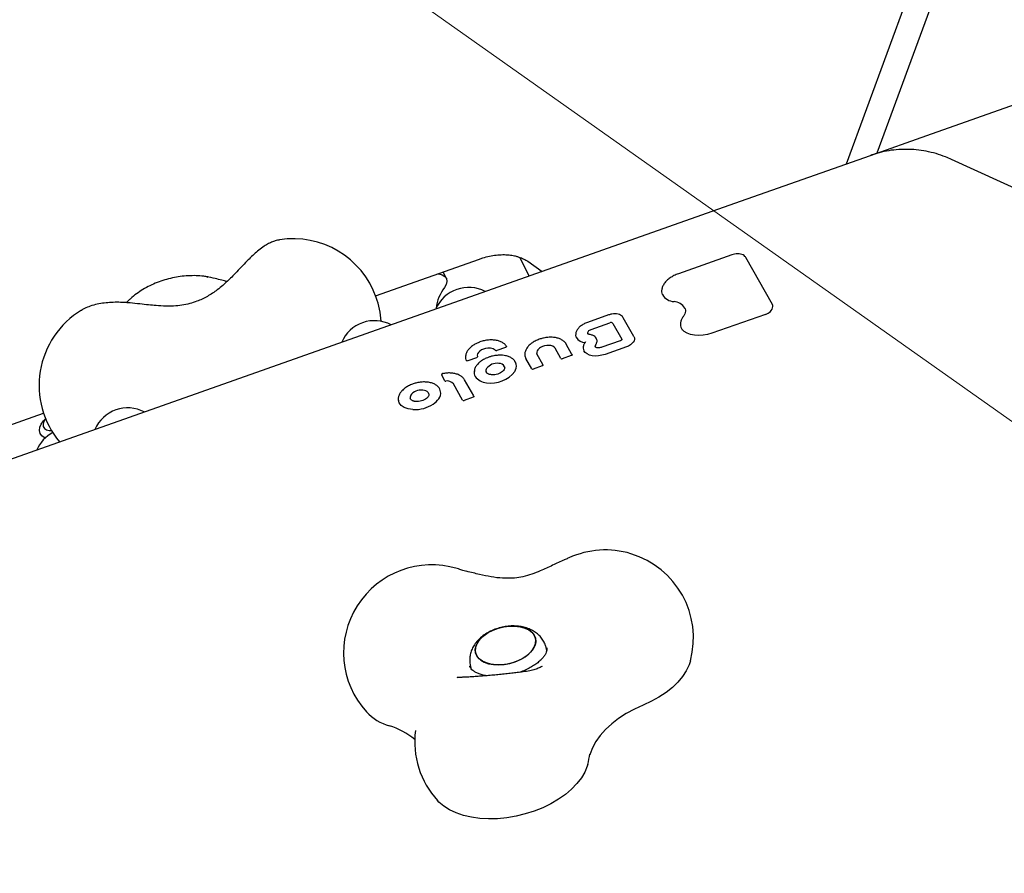
# Model space of a CAD drawing. Units: millimetres. Extents: x 5383 to 15229, y 17118 to 24215.
# Drawn here: x 11812 to 12147, y 21298 to 21589 of the extents above; entities that cross this region are included whole.
import ezdxf

# ---------------------------------------------------------------- set-up
doc = ezdxf.new("R2010")
doc.units = ezdxf.units.MM
doc.header["$LTSCALE"] = 100
for name, color, linetype in [('OTWORY_MONTAŻOWE', 1, 'Continuous'), ('STREFA', 102, 'Continuous'), ('WYLEWKI_BETONOWE', 52, 'Continuous')]:
    doc.layers.add(name, color=color, linetype=linetype)

msp = doc.modelspace()

# ---------------------------------------------------------------- linework, layer by layer
at = {"color": 7, "linetype": 'Continuous', "lineweight": 25}
for p, q in [((12093.69, 21539.53), (12122.12, 21616.99)), ((12124.39, 21598.57), (12104.07, 21543.2)), ((12121.12, 21549.23), (12167.29, 21565.55)), ((12101.85, 21542.42), (12121.12, 21549.23)), ((12055.68, 21526.09), (12101.85, 21542.42)), ((12262.49, 21480.32), (12129.5, 21541.06)), ((11769.13, 21424.78), (12055.68, 21526.09)), ((11900.43, 21513.61), (11900.49, 21513.62)), ((12054.69, 21508.54), (12036.43, 21502.08)), ((11933.26, 21494.58), (11968.6, 21507.08)), ((11985.55, 21501.3), (11982.44, 21507.59)), ((11985.14, 21506.31), (11990, 21502.87)), ((12068.45, 21491.62), (12059.38, 21507.63)), ((11957.31, 21500.54), (11956.23, 21502.7)), ((11875.68, 21500.96), (11876.1, 21500.95)), ((11849.16, 21493.01), (11848.47, 21492.32)), ((11832.99, 21489.62), (11833.1, 21489.68)), ((12012.66, 21488.03), (12005.41, 21485.47)), ((12066.08, 21488.22), (12047.86, 21481.78)), ((12006.74, 21483.11), (12013.02, 21485.33)), ((12014.14, 21485.14), (12017.18, 21479.76)), ((12021.23, 21480.7), (12017.62, 21487.08)), ((12000.16, 21474.58), (11998.17, 21478.11)), ((12004.8, 21478.79), (12004.81, 21478.8)), ((12016.62, 21479.22), (12010.29, 21476.98)), ((12017.18, 21479.76), (12017.21, 21479.68)), ((11977.47, 21476.94), (11974.57, 21475.92)), ((11990.24, 21471.08), (11988.26, 21474.58)), ((11996.38, 21473.15), (11994.39, 21476.67)), ((12018.73, 21477.13), (12011.48, 21474.57)), ((11967.61, 21473.45), (11964.71, 21472.43)), ((11967.94, 21473.85), (11967.93, 21473.87)), ((11986.46, 21469.65), (11984.45, 21473.2)), ((11999.94, 21474.15), (11996.87, 21473.07)), ((11976.78, 21469.04), (11976.78, 21469.04)), ((11990.02, 21470.65), (11986.95, 21469.56)), ((11956.81, 21465.58), (11955.76, 21467.44)), ((11962.89, 21458.96), (11959.75, 21464.5)), ((11966.67, 21460.39), (11963.53, 21465.94)), ((11966.45, 21459.96), (11963.38, 21458.87)), ((11700.66, 21412.35), (11820.07, 21454.56)), ((11991.59, 21373.73), (11991.4, 21374.51)), ((11965.55, 21368.26), (11965.74, 21367.48)), ((11989.9, 21368.2), (11990.03, 21368.28)), ((11960.96, 21364.49), (11961.13, 21364.45)), ((12006.26, 21338.31), (12006.24, 21338.17))]:
    msp.add_line(p, q, dxfattribs=at)
at = {"color": 7, "linetype": 'Continuous', "lineweight": 25, "flags": 128}
for points in [[(11985.16, 21506.3), (11985.16, 21506.3), (11985.14, 21506.31)], [(11954.29, 21502.02), (11954.83, 21501.99), (11955.96, 21501.72), (11956.83, 21501.17), (11957.37, 21500.39), (11957.54, 21499.44), (11957.32, 21498.39), (11956.73, 21497.34)], [(12036.5, 21502), (12036.48, 21502.05), (12036.45, 21502.07), (12036.44, 21502.08), (12036.43, 21502.08)], [(12031.02, 21494.95), (12030.78, 21495.86), (12030.78, 21496.43)], [(11849.37, 21493.22), (11849.29, 21493.14), (11849.16, 21493.01)], [(12068.45, 21491.62), (12068.45, 21491.61), (12068.48, 21491.53)], [(12001.62, 21480.43), (12001.46, 21481.07), (12001.45, 21481.24)], [(12005.55, 21481.67), (12005.52, 21481.86), (12005.54, 21482.06), (12005.63, 21482.27), (12005.76, 21482.47), (12005.95, 21482.66), (12006.18, 21482.83), (12006.45, 21482.98), (12006.74, 21483.11)], [(12047.86, 21481.78), (12046.37, 21481.35), (12044.85, 21481.08), (12043.34, 21480.99), (12041.9, 21481.09), (12040.57, 21481.36), (12039.41, 21481.79), (12038.45, 21482.38), (12037.71, 21483.11)], [(11994.39, 21476.67), (11994.07, 21477.05), (11993.6, 21477.35), (11993.01, 21477.55), (11992.33, 21477.65), (11991.59, 21477.63), (11990.83, 21477.49), (11990.11, 21477.26), (11989.45, 21476.93)], [(12021.27, 21480.62), (12021.43, 21480.17), (12021.45, 21479.69), (12021.31, 21479.19), (12021.03, 21478.7), (12020.61, 21478.23), (12020.07, 21477.8), (12019.44, 21477.43), (12018.73, 21477.13)], [(12021.27, 21480.62), (12021.24, 21480.69), (12021.23, 21480.7)], [(11971.5, 21476.73), (11970.75, 21476.62), (11970.02, 21476.4), (11969.34, 21476.09), (11968.77, 21475.71), (11968.32, 21475.26), (11968.02, 21474.79), (11967.89, 21474.31), (11967.94, 21473.85)], [(11977.81, 21477.33), (11977.81, 21477.28), (11977.8, 21477.21), (11977.77, 21477.15), (11977.72, 21477.09), (11977.65, 21477.03), (11977.57, 21476.98), (11977.47, 21476.94)], [(12000.19, 21474.5), (12000.21, 21474.46), (12000.21, 21474.41), (12000.2, 21474.36), (12000.17, 21474.31), (12000.13, 21474.26), (12000.08, 21474.22), (12000.01, 21474.18), (11999.94, 21474.15)], [(12011.48, 21474.57), (12010.38, 21474.25), (12009.25, 21474.06), (12008.14, 21474.01), (12007.09, 21474.11), (12006.14, 21474.35), (12005.33, 21474.72), (12004.69, 21475.2), (12004.24, 21475.78)], [(11967.94, 21473.85), (11967.94, 21473.79), (11967.94, 21473.74), (11967.91, 21473.68), (11967.87, 21473.63), (11967.82, 21473.58), (11967.76, 21473.53), (11967.69, 21473.49), (11967.61, 21473.45)], [(11990.28, 21471), (11990.29, 21470.95), (11990.3, 21470.9), (11990.28, 21470.85), (11990.25, 21470.8), (11990.21, 21470.76), (11990.16, 21470.72), (11990.1, 21470.68), (11990.02, 21470.65)], [(11945.91, 21455.75), (11944.33, 21455.98), (11942.97, 21456.46), (11941.92, 21457.18), (11941.24, 21458.09), (11941, 21458.83)], [(11966.7, 21460.31), (11966.72, 21460.26), (11966.72, 21460.21), (11966.71, 21460.16), (11966.68, 21460.12), (11966.64, 21460.07), (11966.59, 21460.03), (11966.52, 21459.99), (11966.45, 21459.96)], [(11820.64, 21446.06), (11820.34, 21446.2), (11819.47, 21446.81), (11818.91, 21447.64), (11818.69, 21448.62), (11818.82, 21449.71), (11819.3, 21450.82), (11820.1, 21451.89), (11820.81, 21452.57)], [(11820.64, 21452.43), (11820.18, 21451.7), (11819.92, 21450.82), (11819.99, 21450.01), (11820.38, 21449.33), (11821.07, 21448.84), (11821.99, 21448.59), (11822.81, 21448.58)], [(11967.32, 21372.85), (11967.22, 21374.02), (11967.47, 21375.24), (11968.06, 21376.45), (11968.98, 21377.63), (11970.19, 21378.73), (11971.64, 21379.71), (11973.3, 21380.55), (11975.1, 21381.2), (11976.98, 21381.66), (11978.89, 21381.9), (11980.74, 21381.92), (11982.49, 21381.71), (11984.06, 21381.28), (11985.42, 21380.65), (11986.5, 21379.84), (11987.28, 21378.88), (11987.73, 21377.79), (11987.83, 21376.62), (11987.58, 21375.41), (11986.99, 21374.19), (11986.07, 21373.01), (11984.86, 21371.91), (11983.41, 21370.93), (11981.75, 21370.09), (11979.95, 21369.44), (11978.07, 21368.98), (11976.16, 21368.74), (11974.31, 21368.73), (11972.56, 21368.93), (11970.99, 21369.36), (11969.63, 21369.99), (11968.55, 21370.8), (11967.77, 21371.77), (11967.32, 21372.85)], [(11979.01, 21369.18), (11980.86, 21369.74), (11982.6, 21370.49), (11984.16, 21371.4), (11985.5, 21372.45), (11986.57, 21373.59), (11987.32, 21374.8), (11987.75, 21376.02), (11987.82, 21377.21), (11987.55, 21378.35), (11986.93, 21379.38), (11986, 21380.27), (11984.77, 21380.99), (11983.3, 21381.52), (11981.63, 21381.84), (11979.82, 21381.94), (11977.94, 21381.81), (11976.04, 21381.46), (11974.19, 21380.9), (11972.45, 21380.15), (11970.89, 21379.24), (11969.55, 21378.19), (11968.48, 21377.05), (11967.73, 21375.85), (11967.3, 21374.63), (11967.23, 21373.43), (11967.5, 21372.3), (11968.12, 21371.27), (11969.05, 21370.37), (11970.28, 21369.65), (11971.75, 21369.12), (11973.42, 21368.8), (11975.23, 21368.71), (11977.11, 21368.83), (11979.01, 21369.18)], [(12040.54, 21370.11), (12040.07, 21368.69), (12039.12, 21366.71), (12037.84, 21364.75), (12036.25, 21362.86), (12034.37, 21361.03), (12032.22, 21359.32), (12029.82, 21357.73), (12027.22, 21356.28), (12024.45, 21355)], [(12024.45, 21355), (12021.47, 21353.63), (12018.66, 21352.1), (12016.07, 21350.41), (12013.71, 21348.6), (12011.61, 21346.67), (12009.81, 21344.66), (12008.31, 21342.58), (12007.14, 21340.47), (12006.31, 21338.33), (12006.22, 21338.02)], [(12005.54, 21334.8), (12005.36, 21334.2), (12004.54, 21332.17), (12003.36, 21330.17), (12001.86, 21328.21), (12000.04, 21326.33), (11997.94, 21324.55), (11995.58, 21322.88), (11993, 21321.37), (11990.22, 21320.01), (11987.29, 21318.84), (11984.24, 21317.87), (11981.12, 21317.12), (11977.97, 21316.58), (11974.82, 21316.27), (11971.73, 21316.2), (11968.74, 21316.36), (11965.87, 21316.75), (11963.18, 21317.37), (11960.7, 21318.21), (11958.46, 21319.26), (11956.49, 21320.5), (11954.82, 21321.92), (11954.33, 21322.43)]]:
    msp.add_lwpolyline(points, dxfattribs=at)
at = {"color": 7, "linetype": 'Continuous', "lineweight": 25}
for centre, radius, start, end in [((12125.08, 20765.59), 3104.28, 242.16153, 71.59339), ((11905.19, 21483.99), 30, 19.4712, 99.0223), ((11964.96, 21485.27), 12.15, 62.2383, 156.7042), ((11967.22, 21489.07), 13.36, 141.7231, 174.5327), ((12035.13, 21497.32), 4.74, 209.9863, 267.6455), ((11905.19, 21483.99), 30, 3.5431, 19.4712), ((12034.77, 21488.12), 4.46, 30.1254, 87.9129), ((11848.56, 21463.97), 30, 121.2551, 219.9026), ((12065.34, 21491.52), 3.38, 282.7497, 349.3228), ((11932.85, 21473.92), 12.15, 62.2383, 156.7042), ((12013.45, 21484.47), 0.962, 44.397, 116.6776), ((12004.73, 21482.24), 3.6, 210.2175, 270.0441), ((12008.62, 21477.37), 0.572, 154.7361, 191.0213), ((12013.14, 21475.37), 5.52, 149.0463, 156.0312), ((12006, 21479.65), 2.81, 329.0881, 334.1842), ((12007.05, 21479.2), 1.67, 332.3775, 12.0664), ((11971.84, 21472.36), 4.38, 81.9408, 94.4109), ((11972.22, 21474.21), 2.5, 45.186, 84.5938), ((11974.33, 21476.44), 0.578, 232.3407, 294.6148), ((11977.32, 21477.21), 0.5, 13.5811, 36.0698), ((11986.76, 21474.51), 2.66, 182.3531, 209.6868), ((11989.86, 21475.09), 1.71, 127.2041, 188.5103), ((11991.31, 21473.8), 3.64, 120.8254, 133.1778), ((12005.97, 21476.74), 1.98, 181.5849, 208.9024), ((11964.47, 21472.88), 0.508, 219.8119, 297.9848), ((11967.45, 21473.72), 0.5, 13.5811, 16.7851), ((11974.67, 21467), 4.55, 83.1499, 142.5028), ((11975.26, 21469.34), 2.18, 28.5634, 91.2158), ((11978.41, 21470.54), 2.85, 333.7292, 28.3626), ((11996.68, 21473.45), 0.426, 224.397, 296.6776), ((11967.22, 21468.46), 0.412, 91.6192, 187.0183), ((11972.24, 21469.01), 1.4, 147.1556, 194.3777), ((11972.6, 21475.11), 10.3, 261.5097, 321.827), ((11976.71, 21471.16), 4.66, 328.7663, 336.1248), ((11986.76, 21469.94), 0.426, 224.397, 296.6776), ((11957.07, 21465.8), 0.338, 219.2393, 280.3923), ((11957.63, 21462.77), 2.74, 39.2393, 100.3923), ((11971.31, 21469.99), 5.07, 214.9094, 267.4079), ((11946.63, 21459.86), 1.61, 133.8842, 190.5418), ((11948.89, 21457.61), 4.8, 77.5878, 134.69), ((11949.7, 21460.54), 1.78, 19.05, 82.8042), ((11952.11, 21461.43), 3.33, 323.4178, 7.5977), ((11946.46, 21467.61), 11.87, 268.314, 302.7871), ((11949.27, 21463.28), 6.72, 302.6359, 325.1533), ((11963.19, 21459.25), 0.426, 224.397, 296.6776), ((11848.77, 21444.19), 12.15, 62.2383, 156.7042), ((11946.45, 21465.58), 9.85, 266.8991, 268.0669), ((11828.93, 21437.17), 12.15, 117.9775, 156.7042), ((12011.56, 21377.89), 30, 73.1972, 114.486), ((12011.56, 21377.89), 30, 344.9807, 73.1972), ((11952.34, 21372.83), 30, 73.1972, 222.1815), ((11952.34, 21372.83), 30, 71.3974, 73.1972), ((11942.7, 21364.63), 17.35, 223.511, 254.1119), ((11930.8, 21324.47), 24.54, 49.9978, 73.0594), ((11976.56, 21342.57), 30, 172.8279, 222.1815), ((11976.56, 21342.57), 30, 344.9807, 351.8455)]:
    msp.add_arc(centre, radius, start, end, dxfattribs=at)
for centre in [(11999.7, 21474.39), (11989.78, 21470.88), (11966.21, 21460.19)]:
    msp.add_ellipse(centre, major_axis=(0.5, 0.098), ratio=0.783099, start_param=0.033569, end_param=0.254421, dxfattribs=at)
for points, knots in [([(12129.5, 21541.06), (12128.84, 21541.35), (12127.11, 21542.1), (12124.24, 21543.06), (12120.88, 21543.87), (12117.49, 21544.36), (12114.07, 21544.53), (12110.67, 21544.39), (12107.31, 21543.93), (12104.36, 21543.25), (12102.57, 21542.66), (12101.85, 21542.42)], [0, 0, 0, 0, 0.07587, 0.197063, 0.318092, 0.438828, 0.559275, 0.679449, 0.799378, 0.919105, 1, 1, 1, 1]), ([(11900.31, 21513.57), (11900.01, 21513.52), (11899.22, 21513.38), (11898.04, 21512.95), (11896.67, 21512.31), (11895.14, 21511.39), (11893.53, 21510.2), (11891.81, 21508.74), (11890.3, 21507.31), (11889.33, 21506.3), (11888.94, 21505.9)], [0, 0, 0, 0, 0.064417, 0.16472, 0.277369, 0.413226, 0.584193, 0.736418, 0.894853, 1, 1, 1, 1]), ([(11968.6, 21507.08), (11969, 21507.21), (11970.16, 21507.6), (11972.1, 21508.09), (11974.38, 21508.47), (11976.6, 21508.61), (11978.69, 21508.53), (11980.18, 21508.31), (11980.95, 21508.12), (11981.13, 21508.08)], [0, 0, 0, 0, 0.090746, 0.264636, 0.438447, 0.612061, 0.78548, 0.950106, 1, 1, 1, 1]), ([(11981.12, 21508.02), (11981.28, 21507.98), (11982.07, 21507.78), (11983.35, 21507.29), (11984.5, 21506.71), (11985.04, 21506.31), (11985.13, 21506.24)], [0, 0, 0, 0, 0.101482, 0.503914, 0.908932, 1, 1, 1, 1]), ([(12059.38, 21507.63), (12059.3, 21507.76), (12059.08, 21508.09), (12058.5, 21508.51), (12057.65, 21508.81), (12056.64, 21508.91), (12055.62, 21508.82), (12054.98, 21508.63), (12054.69, 21508.54)], [0, 0, 0, 0, 0.106483, 0.282018, 0.464686, 0.654289, 0.844732, 1, 1, 1, 1]), ([(11888.94, 21505.9), (11888.27, 21505.18), (11887.01, 21503.84), (11885.14, 21501.87), (11883.23, 21499.96), (11881.32, 21498.21), (11878.88, 21496.22), (11875.99, 21494.27), (11872.78, 21492.75), (11869.87, 21491.82), (11867.2, 21491.29), (11864.48, 21491.03), (11861.55, 21491), (11858.7, 21491.16), (11855.76, 21491.44), (11852.77, 21491.79), (11850.69, 21492), (11849.57, 21492.12)], [0, 0, 0, 0, 0.0709742, 0.1329184, 0.1865818, 0.2532948, 0.3057493, 0.3967065, 0.4844751, 0.5432593, 0.6038896, 0.6687302, 0.7284749, 0.8016121, 0.8592349, 0.9250536, 1, 1, 1, 1]), ([(11876.11, 21501), (11875.63, 21501.07), (11874.3, 21501.29), (11872.06, 21501.44), (11869.38, 21501.4), (11866.69, 21501.14), (11864, 21500.66), (11861.36, 21499.97), (11858.78, 21499.08), (11856.3, 21498), (11853.93, 21496.72), (11851.73, 21495.24), (11850.22, 21494.07), (11849.52, 21493.34), (11849.42, 21493.24)], [0, 0, 0, 0, 0.052771, 0.145982, 0.238653, 0.330884, 0.422773, 0.514577, 0.606614, 0.699142, 0.792533, 0.887116, 0.983072, 1, 1, 1, 1]), ([(11882.54, 21499.37), (11881.98, 21499.53), (11880.72, 21499.89), (11878.45, 21500.5), (11876.66, 21500.84), (11875.69, 21501.03)], [0, 0, 0, 0, 0.268015, 0.603238, 1, 1, 1, 1]), ([(12036.43, 21502.08), (12036.17, 21501.98), (12035.4, 21501.7), (12034.22, 21501.09), (12033, 21500.24), (12031.99, 21499.27), (12031.26, 21498.22), (12030.85, 21497.29), (12030.82, 21496.73), (12030.81, 21496.53)], [0, 0, 0, 0, 0.086537, 0.25082, 0.415694, 0.581156, 0.747152, 0.912575, 1, 1, 1, 1]), ([(11849.57, 21492.12), (11849.12, 21492.16), (11847.82, 21492.27), (11845.67, 21492.35), (11843.18, 21492.31), (11840.73, 21492.1), (11838.32, 21491.7), (11836.1, 21491.08), (11834.37, 21490.41), (11833.48, 21489.87), (11833.18, 21489.7)], [0, 0, 0, 0, 0.072146, 0.209269, 0.348558, 0.491785, 0.641185, 0.799533, 0.933669, 1, 1, 1, 1]), ([(12068.66, 21490.83), (12068.66, 21490.85), (12068.7, 21491.12), (12068.57, 21491.38), (12068.45, 21491.62)], [0, 0, 0, 0, 0.052108, 1, 1, 1, 1]), ([(12017.62, 21487.08), (12017.54, 21487.21), (12017.31, 21487.55), (12016.73, 21487.98), (12015.87, 21488.3), (12014.84, 21488.42), (12013.73, 21488.35), (12013.01, 21488.14), (12012.66, 21488.03)], [0, 0, 0, 0, 0.102951, 0.274039, 0.451632, 0.635642, 0.820537, 1, 1, 1, 1]), ([(12038.62, 21490.3), (12038.66, 21490.23), (12038.84, 21489.91), (12038.87, 21489.27), (12038.68, 21488.42), (12038.32, 21487.78), (12038.08, 21487.46), (12038.05, 21487.41)], [0, 0, 0, 0, 0.088417, 0.385012, 0.68666, 0.953417, 1, 1, 1, 1]), ([(12005.41, 21485.47), (12005.19, 21485.39), (12004.55, 21485.14), (12003.58, 21484.61), (12002.62, 21483.85), (12001.91, 21482.97), (12001.49, 21482.11), (12001.48, 21481.55), (12001.48, 21481.31)], [0, 0, 0, 0, 0.099165, 0.287452, 0.476974, 0.667782, 0.858697, 1, 1, 1, 1]), ([(12037.27, 21485.95), (12037.26, 21485.91), (12037.09, 21485.54), (12037.07, 21484.8), (12037.23, 21483.82), (12037.59, 21483.26), (12037.77, 21482.99)], [0, 0, 0, 0, 0.033435, 0.367635, 0.692317, 1, 1, 1, 1]), ([(12038.05, 21487.41), (12037.92, 21487.24), (12037.57, 21486.76), (12037.39, 21486.26), (12037.27, 21485.95)], [0, 0, 0, 0, 0.370948, 1, 1, 1, 1]), ([(12005.88, 21481.44), (12005.82, 21481.46), (12005.66, 21481.53), (12005.57, 21481.63), (12005.55, 21481.68), (12005.54, 21481.69)], [0, 0, 0, 0, 0.301268, 0.741031, 1, 1, 1, 1]), ([(12006.65, 21481.22), (12006.44, 21481.27), (12006.18, 21481.34), (12005.94, 21481.42), (12005.88, 21481.44)], [0, 0, 0, 0, 0.789569, 1, 1, 1, 1]), ([(12008.66, 21479.54), (12008.6, 21479.74), (12008.48, 21480.17), (12007.94, 21480.7), (12007.31, 21481.05), (12006.83, 21481.18), (12006.65, 21481.22)], [0, 0, 0, 0, 0.236239, 0.525497, 0.823526, 1, 1, 1, 1]), ([(11968.39, 21478.64), (11968.07, 21478.51), (11967.27, 21478.18), (11966.4, 21477.63), (11965.89, 21477.22), (11965.73, 21477.09)], [0, 0, 0, 0, 0.328131, 0.790819, 1, 1, 1, 1]), ([(11972.53, 21479.5), (11972.27, 21479.49), (11971.51, 21479.47), (11970.25, 21479.26), (11969.11, 21478.96), (11968.53, 21478.7), (11968.39, 21478.64)], [0, 0, 0, 0, 0.187341, 0.542135, 0.897238, 1, 1, 1, 1]), ([(11977.73, 21477.5), (11977.61, 21477.65), (11977.27, 21478.07), (11976.51, 21478.63), (11975.4, 21479.13), (11974.13, 21479.43), (11973.12, 21479.51), (11972.57, 21479.5), (11972.49, 21479.5)], [0, 0, 0, 0, 0.1171356, 0.3266971, 0.5399071, 0.7563929, 0.9625738, 1, 1, 1, 1]), ([(11986.42, 21478.35), (11986.23, 21478.2), (11985.68, 21477.78), (11984.94, 21476.99), (11984.35, 21475.99), (11984.07, 21475.13), (11984.12, 21474.63), (11984.14, 21474.47)], [0, 0, 0, 0, 0.132047, 0.383226, 0.63549, 0.885576, 1, 1, 1, 1]), ([(11987.67, 21479.12), (11987.44, 21479), (11987, 21478.76), (11986.61, 21478.48), (11986.42, 21478.35)], [0, 0, 0, 0, 0.5208938, 1, 1, 1, 1]), ([(11990.25, 21480.07), (11989.84, 21479.97), (11988.93, 21479.73), (11988.11, 21479.34), (11987.67, 21479.12)], [0, 0, 0, 0, 0.454687, 1, 1, 1, 1]), ([(11998.17, 21478.11), (11998.07, 21478.27), (11997.79, 21478.71), (11997.11, 21479.32), (11996.09, 21479.88), (11994.86, 21480.25), (11993.47, 21480.44), (11992, 21480.4), (11990.9, 21480.27), (11990.33, 21480.1), (11990.25, 21480.07)], [0, 0, 0, 0, 0.081613, 0.225878, 0.372752, 0.5226, 0.673587, 0.824476, 0.97517, 1, 1, 1, 1]), ([(12004.81, 21478.8), (12004.69, 21478.65), (12004.36, 21478.22), (12004.02, 21477.52), (12004.02, 21476.98), (12004.02, 21476.75)], [0, 0, 0, 0, 0.232821, 0.670915, 1, 1, 1, 1]), ([(12017.21, 21479.68), (12017.21, 21479.68), (12017.21, 21479.68), (12017.22, 21479.66), (12017.13, 21479.52), (12016.95, 21479.37), (12016.76, 21479.27), (12016.64, 21479.22), (12016.62, 21479.22)], [0, 0, 0, 0, 0.0574267, 0.3383287, 0.5361058, 0.7390467, 0.9517159, 1, 1, 1, 1]), ([(11965.73, 21477.09), (11965.56, 21476.94), (11965.06, 21476.48), (11964.43, 21475.66), (11963.97, 21474.74), (11963.93, 21474.16), (11963.91, 21473.93)], [0, 0, 0, 0, 0.165326, 0.479558, 0.794082, 1, 1, 1, 1]), ([(11976.51, 21474.26), (11976.26, 21474.27), (11975.53, 21474.32), (11974.27, 21474.23), (11973.1, 21474.04), (11972.47, 21473.82), (11972.33, 21473.77)], [0, 0, 0, 0, 0.186631, 0.539871, 0.89307, 1, 1, 1, 1]), ([(11980.86, 21471.96), (11980.77, 21472.13), (11980.52, 21472.6), (11979.81, 21473.21), (11978.8, 21473.76), (11977.65, 21474.12), (11976.82, 21474.22), (11976.45, 21474.26)], [0, 0, 0, 0, 0.1338526, 0.3553337, 0.5822014, 0.8136479, 1, 1, 1, 1]), ([(11988.26, 21474.58), (11988.22, 21474.65), (11988.17, 21474.73), (11988.17, 21474.82), (11988.18, 21474.84)], [0, 0, 0, 0, 0.837078, 1, 1, 1, 1]), ([(12008.11, 21477.15), (12008.09, 21477.17), (12008.06, 21477.21), (12008.07, 21477.25), (12008.07, 21477.26)], [0, 0, 0, 0, 0.669841, 1, 1, 1, 1]), ([(12010.29, 21476.98), (12010.17, 21476.94), (12009.84, 21476.84), (12009.26, 21476.77), (12008.67, 21476.83), (12008.27, 21476.99), (12008.16, 21477.11), (12008.11, 21477.15)], [0, 0, 0, 0, 0.135743, 0.374323, 0.613385, 0.843809, 1, 1, 1, 1]), ([(11963.91, 21473.93), (11963.89, 21473.81), (11963.81, 21473.38), (11963.94, 21472.9), (11964.07, 21472.56), (11964.09, 21472.5)], [0, 0, 0, 0, 0.235643, 0.872921, 1, 1, 1, 1]), ([(11968.55, 21471.77), (11968.38, 21471.61), (11967.89, 21471.16), (11967.29, 21470.33), (11966.87, 21469.37), (11966.82, 21468.75), (11966.8, 21468.48)], [0, 0, 0, 0, 0.159577, 0.462784, 0.765925, 1, 1, 1, 1]), ([(11972.33, 21473.77), (11971.99, 21473.67), (11971.16, 21473.42), (11969.96, 21472.82), (11969.07, 21472.22), (11968.64, 21471.85), (11968.55, 21471.77)], [0, 0, 0, 0, 0.234065, 0.570219, 0.907358, 1, 1, 1, 1]), ([(11956.1, 21468.01), (11956.09, 21468.01), (11956.03, 21468), (11955.92, 21467.95), (11955.81, 21467.84), (11955.74, 21467.7), (11955.73, 21467.56), (11955.75, 21467.47), (11955.76, 21467.44)], [0, 0, 0, 0, 0.0456032, 0.2468005, 0.4475649, 0.6530105, 0.8642349, 1, 1, 1, 1]), ([(11963.53, 21465.94), (11963.43, 21466.09), (11963.15, 21466.53), (11962.47, 21467.14), (11961.45, 21467.7), (11960.23, 21468.08), (11958.84, 21468.25), (11957.4, 21468.24), (11956.45, 21468.07), (11955.99, 21467.99)], [0, 0, 0, 0, 0.084822, 0.234737, 0.387371, 0.543102, 0.700017, 0.856829, 1, 1, 1, 1]), ([(11956.18, 21467.93), (11956.17, 21467.93), (11956.16, 21467.94), (11956.14, 21467.98), (11956.13, 21468), (11956.11, 21468.01), (11956.1, 21468.01), (11956.1, 21468)], [0, 0, 0, 0, 0.013907, 0.317514, 0.610754, 0.673682, 1, 1, 1, 1]), ([(11966.8, 21468.48), (11966.82, 21468.3), (11966.85, 21467.79), (11966.98, 21467.28), (11967.18, 21467.01), (11967.18, 21467.01)], [0, 0, 0, 0, 0.363693, 0.999925, 1, 1, 1, 1]), ([(11972.5, 21467.66), (11972.35, 21467.68), (11971.93, 21467.76), (11971.38, 21468.01), (11970.99, 21468.35), (11970.93, 21468.58), (11970.9, 21468.68)], [0, 0, 0, 0, 0.161885, 0.472818, 0.783187, 1, 1, 1, 1]), ([(11976.78, 21469.04), (11976.69, 21468.95), (11976.42, 21468.67), (11975.78, 21468.24), (11974.86, 21467.85), (11973.86, 21467.62), (11973.05, 21467.59), (11972.62, 21467.64), (11972.5, 21467.66)], [0, 0, 0, 0, 0.102739, 0.303572, 0.505947, 0.709264, 0.912404, 1, 1, 1, 1]), ([(11977.18, 21470.34), (11977.2, 21470.28), (11977.26, 21470.07), (11977.2, 21469.68), (11976.98, 21469.28), (11976.8, 21469.07), (11976.78, 21469.04)], [0, 0, 0, 0, 0.19138, 0.575283, 0.937788, 1, 1, 1, 1]), ([(11946.71, 21464.73), (11946.29, 21464.6), (11945.39, 21464.32), (11944.12, 21463.69), (11943.2, 21463.08), (11942.76, 21462.69), (11942.65, 21462.59)], [0, 0, 0, 0, 0.268785, 0.581364, 0.89487, 1, 1, 1, 1]), ([(11955.41, 21461.85), (11955.33, 21462.15), (11955.17, 21462.78), (11954.56, 21463.59), (11953.71, 21464.26), (11952.62, 21464.76), (11951.33, 21465.08), (11949.91, 21465.2), (11948.42, 21465.1), (11947.33, 21464.93), (11946.78, 21464.75), (11946.71, 21464.73)], [0, 0, 0, 0, 0.117004, 0.235943, 0.356344, 0.479759, 0.605171, 0.731105, 0.856895, 0.982549, 1, 1, 1, 1]), ([(11942.73, 21462.66), (11942.56, 21462.5), (11942.07, 21462.05), (11941.45, 21461.22), (11941.03, 21460.19), (11940.89, 21459.38), (11941.01, 21458.96), (11941.03, 21458.87)], [0, 0, 0, 0, 0.13903, 0.403201, 0.667354, 0.926831, 1, 1, 1, 1]), ([(11951.36, 21461.11), (11951.38, 21461.02), (11951.44, 21460.8), (11951.33, 21460.44), (11951.16, 21460.18), (11951.11, 21460.1)], [0, 0, 0, 0, 0.308693, 0.782099, 1, 1, 1, 1]), ([(11946.18, 21458.64), (11946.06, 21458.68), (11945.7, 21458.81), (11945.29, 21459.12), (11945.07, 21459.39), (11945.06, 21459.56), (11945.06, 21459.58)], [0, 0, 0, 0, 0.194036, 0.568006, 0.946808, 1, 1, 1, 1]), ([(11948.41, 21458.59), (11948.41, 21458.58), (11948.09, 21458.49), (11947.41, 21458.46), (11946.66, 21458.51), (11946.29, 21458.61), (11946.18, 21458.64)], [0, 0, 0, 0, 0.000643, 0.416424, 0.829505, 1, 1, 1, 1]), ([(11951.12, 21460.12), (11951.05, 21460.02), (11950.83, 21459.74), (11950.26, 21459.29), (11949.4, 21458.84), (11948.74, 21458.67), (11948.41, 21458.59)], [0, 0, 0, 0, 0.144443, 0.428284, 0.713625, 1, 1, 1, 1]), ([(11997.57, 21404.51), (11996.23, 21403.9), (11993.55, 21402.69), (11989.87, 21400.91), (11986.51, 21399.59), (11983.6, 21398.75), (11980.26, 21398.21), (11976.58, 21398.17), (11972.58, 21398.67), (11968.49, 21399.55), (11965.69, 21400.24), (11964.2, 21400.61)], [0, 0, 0, 0, 0.139484, 0.279169, 0.372132, 0.46289, 0.545, 0.657987, 0.764846, 0.873766, 1, 1, 1, 1]), ([(11999.13, 21405.19), (11998.7, 21404.99), (11998.17, 21404.75), (11997.62, 21404.53), (11997.51, 21404.49)], [0, 0, 0, 0, 0.816622, 1, 1, 1, 1]), ([(11964.37, 21400.59), (11964.05, 21400.66), (11963.12, 21400.87), (11962.39, 21401.1), (11961.91, 21401.26)], [0, 0, 0, 0, 0.347238, 1, 1, 1, 1]), ([(11991.38, 21374.46), (11991.35, 21374.63), (11991.22, 21375.34), (11990.69, 21376.5), (11989.83, 21377.87), (11988.72, 21379.06), (11987.42, 21380.05), (11985.93, 21380.86), (11984.25, 21381.47), (11982.42, 21381.86), (11980.46, 21382.02), (11978.43, 21381.93), (11976.39, 21381.6), (11974.39, 21381.04), (11972.46, 21380.25), (11970.65, 21379.23), (11969.06, 21378.02), (11967.73, 21376.68), (11966.7, 21375.26), (11965.94, 21373.76), (11965.46, 21372.2), (11965.26, 21370.56), (11965.34, 21369.23), (11965.51, 21368.46), (11965.55, 21368.25)], [0, 0, 0, 0, 0.014219, 0.059021, 0.10299, 0.146869, 0.191445, 0.237458, 0.285447, 0.33547, 0.386961, 0.438972, 0.491062, 0.543339, 0.59611, 0.649717, 0.704516, 0.75402, 0.801771, 0.847631, 0.891983, 0.935337, 0.982691, 1, 1, 1, 1]), ([(11991.59, 21374.57), (11991.59, 21374.54), (11991.66, 21374.36), (11991.66, 21374.03), (11991.55, 21373.4), (11991.26, 21372.63), (11990.73, 21371.75), (11990.12, 21371), (11989.56, 21370.41), (11988.91, 21369.79), (11987.85, 21368.94), (11986.37, 21367.98), (11984.69, 21367.1), (11983.31, 21366.48), (11982.48, 21366.22), (11982.3, 21366.16)], [0, 0, 0, 0, 0.019726, 0.139142, 0.237374, 0.328904, 0.426109, 0.514394, 0.54263, 0.591305, 0.685473, 0.780534, 0.876593, 0.97352, 1, 1, 1, 1]), ([(11971.04, 21365), (11970.55, 21365.09), (11969.52, 21365.29), (11968.23, 21365.74), (11967.14, 21366.26), (11966.34, 21366.81), (11965.8, 21367.34), (11965.49, 21367.83), (11965.36, 21368.07), (11965.35, 21368.24), (11965.35, 21368.24)], [0, 0, 0, 0, 0.12996, 0.268616, 0.406051, 0.543549, 0.683243, 0.830351, 0.996489, 1, 1, 1, 1]), ([(11990.03, 21368.19), (11989.59, 21367.97), (11988.71, 21367.52), (11987.17, 21367.01), (11985.33, 21366.58), (11983.74, 21366.36), (11982.94, 21366.24)], [0, 0, 0, 0, 0.24422, 0.489421, 0.740325, 1, 1, 1, 1]), ([(11962.22, 21364.44), (11961.87, 21364.44), (11961.18, 21364.44), (11961.07, 21364.46), (11961.02, 21364.46)], [0, 0, 0, 0, 0.506326, 1, 1, 1, 1]), ([(11982.92, 21366.24), (11982.62, 21366.2), (11981.73, 21366.09), (11980.14, 21365.9), (11978.12, 21365.67), (11976.02, 21365.45), (11973.87, 21365.25), (11971.73, 21365.05), (11969.64, 21364.88), (11967.67, 21364.73), (11965.84, 21364.61), (11964.23, 21364.52), (11963.06, 21364.47), (11962.49, 21364.45), (11962.3, 21364.45)], [0, 0, 0, 0, 0.047844, 0.137921, 0.228647, 0.319881, 0.411378, 0.502964, 0.594453, 0.685669, 0.77639, 0.866271, 0.954726, 1, 1, 1, 1])]:
    msp.add_open_spline(points, degree=3, knots=knots, dxfattribs=at)
at = {"layer": 'OTWORY_MONTAŻOWE', "lineweight": 18}
msp.add_line((13014.07, 20840.77), (11929.07, 21607.98), dxfattribs=at)
at = {"layer": 'STREFA', "lineweight": 18}
msp.add_arc((12125.08, 20765.59), 3104.28, 242.16153, 71.59339, dxfattribs=at)
at = {"layer": 'WYLEWKI_BETONOWE', "lineweight": 18}
msp.add_line((13014.07, 20840.77), (11929.07, 21607.98), dxfattribs=at)

doc.saveas('drawing.dxf')
